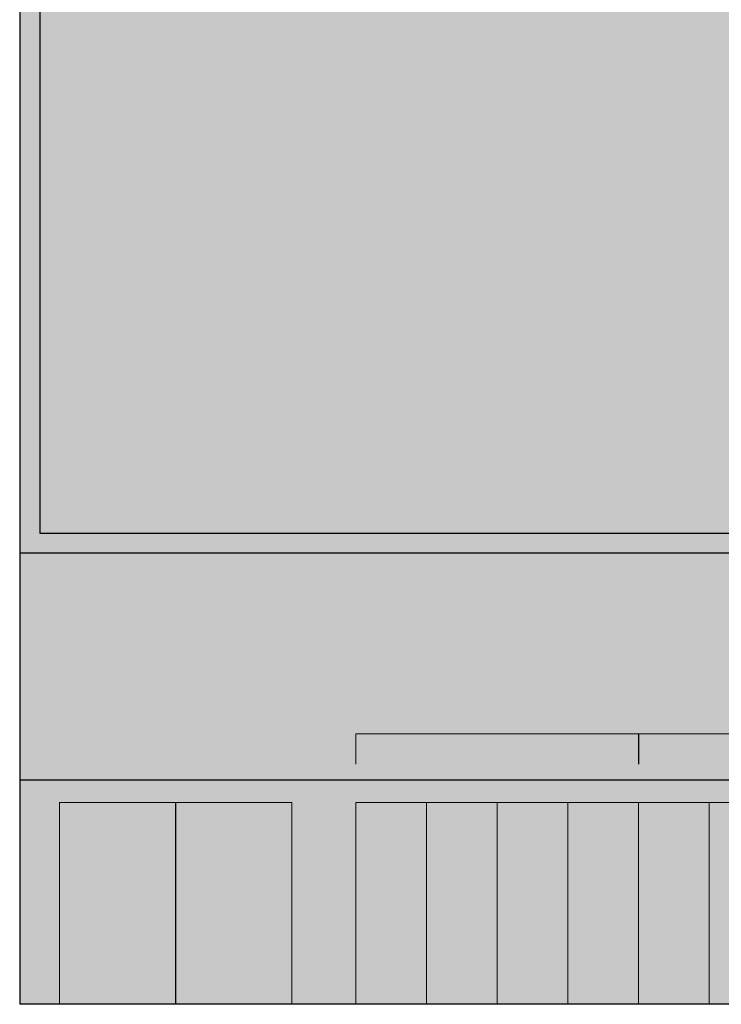
# Model space of a CAD drawing. Units: millimetres. Extents: x 6 to 113, y 6 to 95.
# Drawn here: x 6 to 40, y 6 to 54 of the extents above; entities that cross this region are included whole.
import ezdxf

# ---------------------------------------------------------------- set-up
doc = ezdxf.new("R2010")
doc.units = ezdxf.units.MM
for name, color, linetype in [('fill', 7, 'Continuous'), ('inner fill', 7, 'Continuous'), ('main', 7, 'Continuous'), ('text', 7, 'Continuous')]:
    doc.layers.add(name, color=color, linetype=linetype)

msp = doc.modelspace()

# ---------------------------------------------------------------- hatches: boundary and pattern name
at = {"layer": 'fill', "true_color": 0xf0f0f0, "transparency": 33554687}
msp.add_hatch(color=7, dxfattribs=at).paths.add_polyline_path([(113.118, 5.518), (5.518, 5.518), (5.518, 95.218), (113.118, 95.218)], flags=0)
at = {"layer": 'inner fill', "true_color": 0xffffff, "transparency": 33554687}
for points in [[(112.118, 71.868), (112.118, 28.868), (6.518, 28.868), (6.518, 71.868)], [(22.167, 5.518), (22.167, 15.518), (53.668, 15.518), (53.668, 5.518)]]:
    msp.add_hatch(color=7, dxfattribs=at).paths.add_polyline_path(points, flags=0)
at = {"layer": 'main', "true_color": 0xffffff, "transparency": 33554687}
msp.add_hatch(color=7, dxfattribs=at).paths.add_polyline_path([(13.242, 5.518), (7.492, 5.518), (7.492, 15.518), (13.242, 15.518)], flags=0)
at = {"layer": 'main', "true_color": 0xffff00, "transparency": 33554687}
msp.add_hatch(color=2, dxfattribs=at).paths.add_polyline_path([(18.992, 5.518), (13.242, 5.518), (13.242, 15.518), (18.992, 15.518)], flags=0)
at = {"layer": 'text', "true_color": 0x000000, "transparency": 33554687}
h = msp.add_hatch(color=18, dxfattribs=at)
h.paths.add_polyline_path([(21.566, 51.774), (22.185, 51.774), (22.185, 47.573), (21.566, 47.573)], flags=0)
h.paths.add_polyline_path([(21.566, 53.409), (22.185, 53.409), (22.185, 52.535), (21.566, 52.535)], flags=0)
for points in [[(9.128, 53.173), (9.811, 53.173), (9.811, 48.21), (12.264, 48.21), (12.264, 47.573), (9.128, 47.573)], [(27.312, 53.173), (28.329, 53.173), (29.615, 49.362), (30.906, 53.173), (31.922, 53.173), (31.922, 47.573), (31.258, 47.573), (31.258, 52.49), (29.957, 48.649), (29.274, 48.649), (27.973, 52.49), (27.973, 47.573), (27.312, 47.573)], [(25.69, 43.733), (26.373, 43.733), (26.373, 41.366), (28.635, 43.733), (29.512, 43.733), (27.01, 41.122), (29.688, 38.133), (28.792, 38.133), (26.373, 40.83), (26.373, 38.133), (25.69, 38.133)], [(30.221, 43.733), (31.14, 43.733), (33.376, 39.048), (33.376, 43.733), (34.036, 43.733), (34.036, 38.133), (33.117, 38.133), (30.881, 42.818), (30.881, 38.133), (30.221, 38.133)], [(35.146, 43.733), (35.877, 43.733), (37.13, 41.651), (38.39, 43.733), (39.122, 43.733), (37.501, 41.043), (39.231, 38.133), (38.499, 38.133), (37.081, 40.515), (35.652, 38.133), (34.917, 38.133), (36.718, 41.122)], [(30.494, 19.983), (30.892, 19.983), (30.892, 21.509), (30.458, 21.413), (30.458, 21.659), (30.889, 21.756), (31.133, 21.756), (31.133, 19.983), (31.531, 19.983), (31.531, 19.756), (30.494, 19.756)], [(34.033, 19.756), (33.346, 21.756), (33.601, 21.756), (34.171, 20.072), (34.743, 21.756), (34.997, 21.756), (34.311, 19.756)], [(39.076, 21.762), (39.319, 21.762), (39.319, 19.762), (39.076, 19.762)], [(29.417, 20.617), (30.067, 20.617), (30.067, 20.397), (29.417, 20.397)], [(12.311, 20.232), (12.639, 20.232), (13.438, 18.559), (13.438, 20.232), (13.674, 20.232), (13.674, 18.232), (13.345, 18.232), (12.547, 19.905), (12.547, 18.232), (12.311, 18.232)], [(14.542, 20.232), (14.747, 20.232), (14.12, 17.977), (13.915, 17.977)], [(14.989, 20.232), (16.023, 20.232), (16.023, 20.004), (15.233, 20.004), (15.233, 19.415), (15.947, 19.415), (15.947, 19.187), (15.233, 19.187), (15.233, 18.232), (14.989, 18.232)], [(16.161, 20.232), (17.683, 20.232), (17.683, 20.004), (17.044, 20.004), (17.044, 18.232), (16.8, 18.232), (16.8, 20.004), (16.161, 20.004)], [(24.69, 11.958), (24.69, 12.356), (23.164, 12.356), (23.26, 11.922), (23.014, 11.922), (22.917, 12.353), (22.917, 12.597), (24.69, 12.597), (24.69, 12.995), (24.917, 12.995), (24.917, 11.958)], [(26.417, 9.845), (26.417, 10.173), (28.091, 10.972), (26.417, 10.972), (26.417, 11.207), (28.417, 11.207), (28.417, 10.879), (26.744, 10.081), (28.417, 10.081), (28.417, 9.845)], [(33.417, 9.845), (33.417, 10.173), (35.091, 10.972), (33.417, 10.972), (33.417, 11.207), (35.417, 11.207), (35.417, 10.879), (33.744, 10.081), (35.417, 10.081), (35.417, 9.845)], [(38.69, 9.187), (38.69, 9.584), (37.164, 9.584), (37.26, 9.15), (37.014, 9.15), (36.917, 9.582), (36.917, 9.826), (38.69, 9.826), (38.69, 10.223), (38.917, 10.223), (38.917, 9.187)]]:
    msp.add_hatch(color=18, dxfattribs=at).paths.add_polyline_path(points, flags=0)
h = msp.add_hatch(color=18, dxfattribs=at)
edge = h.paths.add_edge_path(flags=0)
edge.add_spline(control_points=[(14.413, 51.875), (14.953, 51.875), (15.378, 51.68), (15.687, 51.29), (15.995, 50.9), (16.15, 50.359), (16.15, 49.669), (16.15, 48.982), (15.995, 48.442), (15.687, 48.051), (15.378, 47.659), (14.953, 47.464), (14.413, 47.464), (13.871, 47.464), (13.446, 47.659), (13.14, 48.051), (12.834, 48.442), (12.68, 48.982), (12.68, 49.669), (12.68, 50.359), (12.834, 50.9), (13.14, 51.29), (13.446, 51.68), (13.871, 51.875), (14.413, 51.875)], knot_values=[0, 0, 0, 0, 1, 1, 1, 2, 2, 2, 3, 3, 3, 4, 4, 4, 5, 5, 5, 6, 6, 6, 7, 7, 7, 8, 8, 8, 8], degree=3, periodic=1)
edge = h.paths.add_edge_path(flags=0)
edge.add_spline(control_points=[(14.413, 51.29), (14.081, 51.29), (13.818, 51.145), (13.624, 50.856), (13.43, 50.568), (13.333, 50.172), (13.333, 49.669), (13.333, 49.167), (13.429, 48.771), (13.622, 48.482), (13.814, 48.193), (14.078, 48.049), (14.413, 48.049), (14.746, 48.049), (15.008, 48.194), (15.201, 48.484), (15.393, 48.774), (15.49, 49.169), (15.49, 49.669), (15.49, 50.167), (15.393, 50.561), (15.201, 50.853), (15.008, 51.144), (14.746, 51.29), (14.413, 51.29)], knot_values=[0, 0, 0, 0, 1, 1, 1, 2, 2, 2, 3, 3, 3, 4, 4, 4, 5, 5, 5, 6, 6, 6, 7, 7, 7, 8, 8, 8, 8], degree=3, periodic=1)
h = msp.add_hatch(color=18, dxfattribs=at)
edge = h.paths.add_edge_path(flags=0)
edge.add_spline(control_points=[(20.287, 48.094), (20.287, 47.379), (20.144, 46.847), (19.858, 46.498), (19.571, 46.149), (19.133, 45.975), (18.543, 45.975), (18.325, 45.975), (18.12, 45.993), (17.926, 46.029), (17.732, 46.065), (17.544, 46.121), (17.361, 46.196), (17.361, 46.196), (17.361, 46.867), (17.361, 46.867), (17.544, 46.757), (17.724, 46.676), (17.902, 46.624), (18.079, 46.571), (18.26, 46.545), (18.445, 46.545), (18.853, 46.545), (19.158, 46.663), (19.361, 46.899), (19.563, 47.136), (19.664, 47.493), (19.664, 47.97), (19.664, 47.97), (19.664, 48.311), (19.664, 48.311), (19.537, 48.064), (19.373, 47.879), (19.173, 47.756), (18.973, 47.634), (18.733, 47.573), (18.453, 47.573), (17.988, 47.573), (17.614, 47.769), (17.331, 48.161), (17.049, 48.554), (16.908, 49.074), (16.908, 49.722), (16.908, 50.372), (17.049, 50.893), (17.331, 51.286), (17.614, 51.678), (17.988, 51.875), (18.453, 51.875), (18.733, 51.875), (18.973, 51.814), (19.173, 51.691), (19.373, 51.568), (19.537, 51.383), (19.664, 51.136), (19.664, 51.136), (19.664, 51.774), (19.664, 51.774), (19.664, 51.774), (20.287, 51.774), (20.287, 51.774), (20.287, 51.774), (20.287, 48.094), (20.287, 48.094)], knot_values=[0, 0, 0, 0, 1, 1, 1, 2, 2, 2, 3, 3, 3, 4, 4, 4, 5, 5, 5, 6, 6, 6, 7, 7, 7, 8, 8, 8, 9, 9, 9, 10, 10, 10, 11, 11, 11, 12, 12, 12, 13, 13, 13, 14, 14, 14, 15, 15, 15, 16, 16, 16, 17, 17, 17, 18, 18, 18, 19, 19, 19, 20, 20, 20, 21, 21, 21, 21], degree=3, periodic=1)
edge = h.paths.add_edge_path(flags=0)
edge.add_spline(control_points=[(19.664, 49.722), (19.664, 50.222), (19.571, 50.609), (19.385, 50.885), (19.199, 51.16), (18.938, 51.297), (18.603, 51.297), (18.27, 51.297), (18.012, 51.16), (17.827, 50.885), (17.641, 50.609), (17.549, 50.222), (17.549, 49.722), (17.549, 49.224), (17.641, 48.838), (17.827, 48.563), (18.012, 48.288), (18.27, 48.15), (18.603, 48.15), (18.938, 48.15), (19.199, 48.288), (19.385, 48.563), (19.571, 48.838), (19.664, 49.224), (19.664, 49.722)], knot_values=[0, 0, 0, 0, 1, 1, 1, 2, 2, 2, 3, 3, 3, 4, 4, 4, 5, 5, 5, 6, 6, 6, 7, 7, 7, 8, 8, 8, 8], degree=3, periodic=1)
h = msp.add_hatch(color=18, dxfattribs=at)
edge = h.paths.add_edge_path(flags=0)
edge.add_spline(control_points=[(26.206, 51.612), (26.206, 51.612), (26.206, 50.967), (26.206, 50.967), (26.031, 51.075), (25.855, 51.155), (25.679, 51.209), (25.503, 51.263), (25.324, 51.29), (25.144, 51.29), (24.739, 51.29), (24.425, 51.148), (24.203, 50.864), (23.98, 50.58), (23.869, 50.182), (23.869, 49.669), (23.869, 49.157), (23.98, 48.758), (24.203, 48.475), (24.425, 48.191), (24.739, 48.049), (25.144, 48.049), (25.324, 48.049), (25.503, 48.076), (25.679, 48.13), (25.855, 48.183), (26.031, 48.264), (26.206, 48.371), (26.206, 48.371), (26.206, 47.734), (26.206, 47.734), (26.033, 47.644), (25.854, 47.576), (25.668, 47.531), (25.481, 47.486), (25.284, 47.464), (25.077, 47.464), (24.507, 47.464), (24.054, 47.663), (23.719, 48.06), (23.384, 48.458), (23.216, 48.994), (23.216, 49.669), (23.216, 50.354), (23.386, 50.893), (23.725, 51.286), (24.064, 51.678), (24.527, 51.875), (25.114, 51.875), (25.307, 51.875), (25.494, 51.853), (25.677, 51.809), (25.86, 51.765), (26.036, 51.7), (26.206, 51.612)], knot_values=[0, 0, 0, 0, 1, 1, 1, 2, 2, 2, 3, 3, 3, 4, 4, 4, 5, 5, 5, 6, 6, 6, 7, 7, 7, 8, 8, 8, 9, 9, 9, 10, 10, 10, 11, 11, 11, 12, 12, 12, 13, 13, 13, 14, 14, 14, 15, 15, 15, 16, 16, 16, 17, 17, 17, 18, 18, 18, 18], degree=3, periodic=1)
h = msp.add_hatch(color=18, dxfattribs=at)
edge = h.paths.add_edge_path(flags=0)
edge.add_spline(control_points=[(36.206, 49.969), (36.206, 49.969), (36.206, 47.573), (36.206, 47.573), (36.206, 47.573), (35.583, 47.573), (35.583, 47.573), (35.583, 47.573), (35.583, 48.21), (35.583, 48.21), (35.443, 47.955), (35.267, 47.767), (35.056, 47.646), (34.845, 47.524), (34.585, 47.464), (34.278, 47.464), (33.89, 47.464), (33.583, 47.584), (33.355, 47.826), (33.127, 48.067), (33.014, 48.39), (33.014, 48.795), (33.014, 49.268), (33.156, 49.624), (33.439, 49.864), (33.723, 50.104), (34.148, 50.224), (34.713, 50.224), (34.713, 50.224), (35.583, 50.224), (35.583, 50.224), (35.583, 50.224), (35.583, 50.292), (35.583, 50.292), (35.583, 50.609), (35.489, 50.855), (35.302, 51.029), (35.114, 51.203), (34.85, 51.29), (34.51, 51.29), (34.295, 51.29), (34.085, 51.261), (33.88, 51.203), (33.675, 51.146), (33.478, 51.06), (33.287, 50.945), (33.287, 50.945), (33.287, 51.582), (33.287, 51.582), (33.515, 51.68), (33.736, 51.753), (33.949, 51.802), (34.163, 51.85), (34.371, 51.875), (34.574, 51.875), (35.122, 51.875), (35.53, 51.717), (35.801, 51.402), (36.071, 51.087), (36.206, 50.609), (36.206, 49.969)], knot_values=[0, 0, 0, 0, 1, 1, 1, 2, 2, 2, 3, 3, 3, 4, 4, 4, 5, 5, 5, 6, 6, 6, 7, 7, 7, 8, 8, 8, 9, 9, 9, 10, 10, 10, 11, 11, 11, 12, 12, 12, 13, 13, 13, 14, 14, 14, 15, 15, 15, 16, 16, 16, 17, 17, 17, 18, 18, 18, 19, 19, 19, 20, 20, 20, 20], degree=3, periodic=1)
edge = h.paths.add_edge_path(flags=0)
edge.add_spline(control_points=[(34.968, 49.684), (34.465, 49.684), (34.117, 49.621), (33.923, 49.493), (33.729, 49.365), (33.633, 49.148), (33.633, 48.84), (33.633, 48.595), (33.705, 48.401), (33.85, 48.257), (33.995, 48.113), (34.193, 48.041), (34.443, 48.041), (34.788, 48.041), (35.064, 48.177), (35.272, 48.448), (35.479, 48.72), (35.583, 49.08), (35.583, 49.531), (35.583, 49.531), (35.583, 49.684), (35.583, 49.684), (35.583, 49.684), (34.968, 49.684), (34.968, 49.684)], knot_values=[0, 0, 0, 0, 1, 1, 1, 2, 2, 2, 3, 3, 3, 4, 4, 4, 5, 5, 5, 6, 6, 6, 7, 7, 7, 8, 8, 8, 8], degree=3, periodic=1)
h = msp.add_hatch(color=18, dxfattribs=at)
edge = h.paths.add_edge_path(flags=0)
edge.add_spline(control_points=[(40.204, 51.612), (40.204, 51.612), (40.204, 50.967), (40.204, 50.967), (40.029, 51.075), (39.853, 51.155), (39.677, 51.209), (39.501, 51.263), (39.323, 51.29), (39.143, 51.29), (38.737, 51.29), (38.424, 51.148), (38.201, 50.864), (37.979, 50.58), (37.867, 50.182), (37.867, 49.669), (37.867, 49.157), (37.979, 48.758), (38.201, 48.475), (38.424, 48.191), (38.737, 48.049), (39.143, 48.049), (39.323, 48.049), (39.501, 48.076), (39.677, 48.13), (39.853, 48.183), (40.029, 48.264), (40.204, 48.371), (40.204, 48.371), (40.204, 47.734), (40.204, 47.734), (40.031, 47.644), (39.852, 47.576), (39.666, 47.531), (39.479, 47.486), (39.283, 47.464), (39.075, 47.464), (38.505, 47.464), (38.052, 47.663), (37.717, 48.06), (37.382, 48.458), (37.215, 48.994), (37.215, 49.669), (37.215, 50.354), (37.384, 50.893), (37.723, 51.286), (38.062, 51.678), (38.525, 51.875), (39.113, 51.875), (39.305, 51.875), (39.493, 51.853), (39.675, 51.809), (39.858, 51.765), (40.034, 51.7), (40.204, 51.612)], knot_values=[0, 0, 0, 0, 1, 1, 1, 2, 2, 2, 3, 3, 3, 4, 4, 4, 5, 5, 5, 6, 6, 6, 7, 7, 7, 8, 8, 8, 9, 9, 9, 10, 10, 10, 11, 11, 11, 12, 12, 12, 13, 13, 13, 14, 14, 14, 15, 15, 15, 16, 16, 16, 17, 17, 17, 18, 18, 18, 18], degree=3, periodic=1)
h = msp.add_hatch(color=18, dxfattribs=at)
h.paths.add_polyline_path([(24.019, 21.756), (24.296, 21.756), (24.982, 19.756), (24.729, 19.756), (24.564, 20.269), (23.752, 20.269), (23.589, 19.756), (23.331, 19.756)], flags=0)
h.paths.add_polyline_path([(24.157, 21.489), (23.826, 20.494), (24.489, 20.494)], flags=0)
h = msp.add_hatch(color=18, dxfattribs=at)
edge = h.paths.add_edge_path(flags=0)
edge.add_spline(control_points=[(25.973, 21.792), (26.226, 21.792), (26.428, 21.698), (26.579, 21.51), (26.729, 21.322), (26.805, 21.07), (26.805, 20.754), (26.805, 20.438), (26.729, 20.187), (26.579, 19.999), (26.428, 19.811), (26.226, 19.717), (25.973, 19.717), (25.72, 19.717), (25.518, 19.81), (25.367, 19.998), (25.216, 20.186), (25.14, 20.437), (25.14, 20.754), (25.14, 21.07), (25.216, 21.322), (25.367, 21.51), (25.518, 21.698), (25.72, 21.792), (25.973, 21.792)], knot_values=[0, 0, 0, 0, 1, 1, 1, 2, 2, 2, 3, 3, 3, 4, 4, 4, 5, 5, 5, 6, 6, 6, 7, 7, 7, 8, 8, 8, 8], degree=3, periodic=1)
edge = h.paths.add_edge_path(flags=0)
edge.add_spline(control_points=[(25.973, 21.572), (25.796, 21.572), (25.656, 21.499), (25.552, 21.352), (25.448, 21.206), (25.396, 21.006), (25.396, 20.754), (25.396, 20.502), (25.448, 20.303), (25.552, 20.156), (25.656, 20.01), (25.796, 19.936), (25.973, 19.936), (26.15, 19.936), (26.29, 20.01), (26.394, 20.156), (26.497, 20.303), (26.549, 20.502), (26.549, 20.754), (26.549, 21.006), (26.497, 21.206), (26.394, 21.352), (26.29, 21.499), (26.15, 21.572), (25.973, 21.572)], knot_values=[0, 0, 0, 0, 1, 1, 1, 2, 2, 2, 3, 3, 3, 4, 4, 4, 5, 5, 5, 6, 6, 6, 7, 7, 7, 8, 8, 8, 8], degree=3, periodic=1)
h = msp.add_hatch(color=18, dxfattribs=at)
edge = h.paths.add_edge_path(flags=0)
edge.add_spline(control_points=[(28.512, 21.792), (28.713, 21.792), (28.867, 21.703), (28.974, 21.526), (29.08, 21.349), (29.133, 21.091), (29.133, 20.754), (29.133, 20.417), (29.08, 20.16), (28.974, 19.983), (28.867, 19.805), (28.713, 19.717), (28.512, 19.717), (28.31, 19.717), (28.156, 19.805), (28.049, 19.983), (27.943, 20.16), (27.89, 20.417), (27.89, 20.754), (27.89, 21.091), (27.943, 21.349), (28.049, 21.526), (28.156, 21.703), (28.31, 21.792), (28.512, 21.792)], knot_values=[0, 0, 0, 0, 1, 1, 1, 2, 2, 2, 3, 3, 3, 4, 4, 4, 5, 5, 5, 6, 6, 6, 7, 7, 7, 8, 8, 8, 8], degree=3, periodic=1)
edge = h.paths.add_edge_path(flags=0)
edge.add_spline(control_points=[(28.512, 21.577), (28.387, 21.577), (28.292, 21.509), (28.229, 21.372), (28.166, 21.235), (28.134, 21.029), (28.134, 20.754), (28.134, 20.479), (28.166, 20.274), (28.229, 20.137), (28.292, 20), (28.387, 19.931), (28.512, 19.931), (28.637, 19.931), (28.732, 20), (28.795, 20.137), (28.858, 20.274), (28.889, 20.479), (28.889, 20.754), (28.889, 21.029), (28.858, 21.235), (28.795, 21.372), (28.732, 21.509), (28.637, 21.577), (28.512, 21.577)], knot_values=[0, 0, 0, 0, 1, 1, 1, 2, 2, 2, 3, 3, 3, 4, 4, 4, 5, 5, 5, 6, 6, 6, 7, 7, 7, 8, 8, 8, 8], degree=3, periodic=1)
h = msp.add_hatch(color=18, dxfattribs=at)
edge = h.paths.add_edge_path(flags=0)
edge.add_spline(control_points=[(32.542, 21.792), (32.744, 21.792), (32.898, 21.703), (33.005, 21.526), (33.111, 21.349), (33.164, 21.091), (33.164, 20.754), (33.164, 20.417), (33.111, 20.16), (33.005, 19.983), (32.898, 19.805), (32.744, 19.717), (32.542, 19.717), (32.341, 19.717), (32.186, 19.805), (32.08, 19.983), (31.974, 20.16), (31.921, 20.417), (31.921, 20.754), (31.921, 21.091), (31.974, 21.349), (32.08, 21.526), (32.186, 21.703), (32.341, 21.792), (32.542, 21.792)], knot_values=[0, 0, 0, 0, 1, 1, 1, 2, 2, 2, 3, 3, 3, 4, 4, 4, 5, 5, 5, 6, 6, 6, 7, 7, 7, 8, 8, 8, 8], degree=3, periodic=1)
edge = h.paths.add_edge_path(flags=0)
edge.add_spline(control_points=[(32.542, 21.577), (32.417, 21.577), (32.323, 21.509), (32.26, 21.372), (32.196, 21.235), (32.165, 21.029), (32.165, 20.754), (32.165, 20.479), (32.196, 20.274), (32.26, 20.137), (32.323, 20), (32.417, 19.931), (32.542, 19.931), (32.668, 19.931), (32.763, 20), (32.826, 20.137), (32.889, 20.274), (32.92, 20.479), (32.92, 20.754), (32.92, 21.029), (32.889, 21.235), (32.826, 21.372), (32.763, 21.509), (32.668, 21.577), (32.542, 21.577)], knot_values=[0, 0, 0, 0, 1, 1, 1, 2, 2, 2, 3, 3, 3, 4, 4, 4, 5, 5, 5, 6, 6, 6, 7, 7, 7, 8, 8, 8, 8], degree=3, periodic=1)
h = msp.add_hatch(color=18, dxfattribs=at)
h.paths.add_polyline_path([(37.851, 21.762), (38.128, 21.762), (38.814, 19.762), (38.561, 19.762), (38.396, 20.275), (37.585, 20.275), (37.421, 19.762), (37.164, 19.762)], flags=0)
h.paths.add_polyline_path([(37.989, 21.495), (37.658, 20.5), (38.321, 20.5)], flags=0)
h = msp.add_hatch(color=18, dxfattribs=at)
edge = h.paths.add_edge_path(flags=0)
edge.add_spline(control_points=[(10.247, 20.078), (10.247, 20.078), (10.247, 19.792), (10.247, 19.792), (10.165, 19.877), (10.077, 19.941), (9.984, 19.983), (9.892, 20.025), (9.793, 20.046), (9.688, 20.046), (9.483, 20.046), (9.326, 19.976), (9.216, 19.836), (9.107, 19.696), (9.052, 19.494), (9.052, 19.23), (9.052, 18.966), (9.107, 18.765), (9.216, 18.625), (9.326, 18.485), (9.483, 18.415), (9.688, 18.415), (9.793, 18.415), (9.892, 18.436), (9.984, 18.478), (10.077, 18.52), (10.165, 18.584), (10.247, 18.668), (10.247, 18.668), (10.247, 18.386), (10.247, 18.386), (10.162, 18.322), (10.072, 18.273), (9.976, 18.241), (9.881, 18.209), (9.78, 18.193), (9.675, 18.193), (9.402, 18.193), (9.187, 18.286), (9.031, 18.471), (8.874, 18.656), (8.796, 18.909), (8.796, 19.23), (8.796, 19.551), (8.874, 19.805), (9.031, 19.99), (9.187, 20.175), (9.402, 20.268), (9.675, 20.268), (9.782, 20.268), (9.884, 20.252), (9.979, 20.22), (10.075, 20.189), (10.164, 20.141), (10.247, 20.078)], knot_values=[0, 0, 0, 0, 1, 1, 1, 2, 2, 2, 3, 3, 3, 4, 4, 4, 5, 5, 5, 6, 6, 6, 7, 7, 7, 8, 8, 8, 9, 9, 9, 10, 10, 10, 11, 11, 11, 12, 12, 12, 13, 13, 13, 14, 14, 14, 15, 15, 15, 16, 16, 16, 17, 17, 17, 18, 18, 18, 18], degree=3, periodic=1)
h = msp.add_hatch(color=18, dxfattribs=at)
h.paths.add_polyline_path([(11.087, 20.232), (11.364, 20.232), (12.05, 18.232), (11.797, 18.232), (11.632, 18.745), (10.82, 18.745), (10.657, 18.232), (10.4, 18.232)], flags=0)
h.paths.add_polyline_path([(11.225, 19.965), (10.894, 18.97), (11.557, 18.97)], flags=0)
h = msp.add_hatch(color=18, dxfattribs=at)
edge = h.paths.add_edge_path(flags=0)
edge.add_spline(control_points=[(26.417, 11.691), (26.417, 11.691), (26.417, 12.191), (26.417, 12.191), (26.417, 12.54), (26.498, 12.796), (26.659, 12.959), (26.82, 13.122), (27.073, 13.203), (27.415, 13.203), (27.76, 13.203), (28.013, 13.121), (28.175, 12.958), (28.337, 12.794), (28.417, 12.538), (28.417, 12.191), (28.417, 12.191), (28.417, 11.691), (28.417, 11.691), (28.417, 11.691), (26.417, 11.691), (26.417, 11.691)], knot_values=[0, 0, 0, 0, 1, 1, 1, 2, 2, 2, 3, 3, 3, 4, 4, 4, 5, 5, 5, 6, 6, 6, 7, 7, 7, 7], degree=3, periodic=1)
edge = h.paths.add_edge_path(flags=0)
edge.add_spline(control_points=[(26.64, 11.935), (26.64, 11.935), (28.195, 11.935), (28.195, 11.935), (28.195, 11.935), (28.195, 12.228), (28.195, 12.228), (28.195, 12.476), (28.133, 12.658), (28.008, 12.774), (27.883, 12.89), (27.685, 12.948), (27.415, 12.948), (27.148, 12.948), (26.951, 12.89), (26.827, 12.774), (26.702, 12.658), (26.64, 12.476), (26.64, 12.228), (26.64, 12.228), (26.64, 11.935), (26.64, 11.935)], knot_values=[0, 0, 0, 0, 1, 1, 1, 2, 2, 2, 3, 3, 3, 4, 4, 4, 5, 5, 5, 6, 6, 6, 7, 7, 7, 7], degree=3, periodic=1)
h = msp.add_hatch(color=18, dxfattribs=at)
edge = h.paths.add_edge_path(flags=0)
edge.add_spline(control_points=[(33.417, 11.691), (33.417, 11.691), (33.417, 12.191), (33.417, 12.191), (33.417, 12.54), (33.498, 12.796), (33.659, 12.959), (33.82, 13.122), (34.073, 13.203), (34.415, 13.203), (34.76, 13.203), (35.013, 13.121), (35.175, 12.958), (35.337, 12.794), (35.417, 12.538), (35.417, 12.191), (35.417, 12.191), (35.417, 11.691), (35.417, 11.691), (35.417, 11.691), (33.417, 11.691), (33.417, 11.691)], knot_values=[0, 0, 0, 0, 1, 1, 1, 2, 2, 2, 3, 3, 3, 4, 4, 4, 5, 5, 5, 6, 6, 6, 7, 7, 7, 7], degree=3, periodic=1)
edge = h.paths.add_edge_path(flags=0)
edge.add_spline(control_points=[(33.64, 11.935), (33.64, 11.935), (35.195, 11.935), (35.195, 11.935), (35.195, 11.935), (35.195, 12.228), (35.195, 12.228), (35.195, 12.476), (35.133, 12.658), (35.008, 12.774), (34.883, 12.89), (34.685, 12.948), (34.415, 12.948), (34.148, 12.948), (33.951, 12.89), (33.827, 12.774), (33.702, 12.658), (33.64, 12.476), (33.64, 12.228), (33.64, 12.228), (33.64, 11.935), (33.64, 11.935)], knot_values=[0, 0, 0, 0, 1, 1, 1, 2, 2, 2, 3, 3, 3, 4, 4, 4, 5, 5, 5, 6, 6, 6, 7, 7, 7, 7], degree=3, periodic=1)
h = msp.add_hatch(color=18, dxfattribs=at)
edge = h.paths.add_edge_path(flags=0)
edge.add_spline(control_points=[(31.69, 12.136), (31.69, 12.136), (31.69, 12.985), (31.69, 12.985), (31.69, 12.985), (31.917, 12.985), (31.917, 12.985), (31.917, 12.985), (31.917, 11.842), (31.917, 11.842), (31.917, 11.842), (31.69, 11.842), (31.69, 11.842), (31.583, 11.934), (31.441, 12.06), (31.262, 12.22), (31.083, 12.38), (30.967, 12.48), (30.915, 12.521), (30.818, 12.599), (30.736, 12.653), (30.668, 12.684), (30.601, 12.715), (30.535, 12.73), (30.469, 12.73), (30.363, 12.73), (30.277, 12.697), (30.21, 12.63), (30.143, 12.563), (30.109, 12.475), (30.109, 12.367), (30.109, 12.291), (30.124, 12.211), (30.153, 12.126), (30.183, 12.041), (30.227, 11.951), (30.287, 11.854), (30.287, 11.854), (30.014, 11.854), (30.014, 11.854), (29.97, 11.952), (29.937, 12.044), (29.915, 12.129), (29.892, 12.215), (29.881, 12.293), (29.881, 12.363), (29.881, 12.55), (29.933, 12.699), (30.037, 12.809), (30.14, 12.92), (30.279, 12.975), (30.452, 12.975), (30.534, 12.975), (30.612, 12.962), (30.686, 12.934), (30.759, 12.906), (30.846, 12.856), (30.946, 12.783), (30.972, 12.762), (31.047, 12.698), (31.171, 12.59), (31.294, 12.483), (31.467, 12.331), (31.69, 12.136)], knot_values=[0, 0, 0, 0, 1, 1, 1, 2, 2, 2, 3, 3, 3, 4, 4, 4, 5, 5, 5, 6, 6, 6, 7, 7, 7, 8, 8, 8, 9, 9, 9, 10, 10, 10, 11, 11, 11, 12, 12, 12, 13, 13, 13, 14, 14, 14, 15, 15, 15, 16, 16, 16, 17, 17, 17, 18, 18, 18, 19, 19, 19, 20, 20, 20, 21, 21, 21, 21], degree=3, periodic=1)
h = msp.add_hatch(color=18, dxfattribs=at)
h.paths.add_polyline_path([(36.917, 11.319), (36.917, 11.626), (38.221, 11.626), (38.221, 11.882), (38.446, 11.882), (38.446, 11.626), (38.917, 11.626), (38.917, 11.384), (38.446, 11.384), (38.446, 10.57), (38.185, 10.57)], flags=0)
h.paths.add_polyline_path([(37.153, 11.384), (38.221, 10.769), (38.221, 11.384)], flags=0)
h = msp.add_hatch(color=18, dxfattribs=at)
edge = h.paths.add_edge_path(flags=0)
edge.add_spline(control_points=[(22.881, 10.681), (22.881, 10.934), (22.975, 11.136), (23.163, 11.287), (23.351, 11.438), (23.603, 11.513), (23.92, 11.513), (24.235, 11.513), (24.486, 11.438), (24.674, 11.287), (24.862, 11.136), (24.956, 10.934), (24.956, 10.681), (24.956, 10.429), (24.863, 10.227), (24.675, 10.075), (24.487, 9.924), (24.236, 9.848), (23.92, 9.848), (23.603, 9.848), (23.351, 9.924), (23.163, 10.075), (22.975, 10.227), (22.881, 10.429), (22.881, 10.681)], knot_values=[0, 0, 0, 0, 1, 1, 1, 2, 2, 2, 3, 3, 3, 4, 4, 4, 5, 5, 5, 6, 6, 6, 7, 7, 7, 8, 8, 8, 8], degree=3, periodic=1)
edge = h.paths.add_edge_path(flags=0)
edge.add_spline(control_points=[(23.101, 10.681), (23.101, 10.505), (23.174, 10.364), (23.321, 10.26), (23.467, 10.156), (23.667, 10.104), (23.92, 10.104), (24.171, 10.104), (24.371, 10.156), (24.517, 10.26), (24.663, 10.364), (24.737, 10.505), (24.737, 10.681), (24.737, 10.858), (24.663, 10.998), (24.517, 11.102), (24.371, 11.206), (24.171, 11.257), (23.92, 11.257), (23.667, 11.257), (23.467, 11.206), (23.321, 11.102), (23.174, 10.998), (23.101, 10.858), (23.101, 10.681)], knot_values=[0, 0, 0, 0, 1, 1, 1, 2, 2, 2, 3, 3, 3, 4, 4, 4, 5, 5, 5, 6, 6, 6, 7, 7, 7, 8, 8, 8, 8], degree=3, periodic=1)
h = msp.add_hatch(color=18, dxfattribs=at)
edge = h.paths.add_edge_path(flags=0)
edge.add_spline(control_points=[(29.881, 10.691), (29.881, 10.944), (29.975, 11.146), (30.163, 11.297), (30.351, 11.448), (30.603, 11.523), (30.92, 11.523), (31.235, 11.523), (31.486, 11.448), (31.674, 11.297), (31.862, 11.146), (31.956, 10.944), (31.956, 10.691), (31.956, 10.439), (31.863, 10.237), (31.675, 10.085), (31.487, 9.934), (31.236, 9.858), (30.92, 9.858), (30.603, 9.858), (30.351, 9.934), (30.163, 10.085), (29.975, 10.237), (29.881, 10.439), (29.881, 10.691)], knot_values=[0, 0, 0, 0, 1, 1, 1, 2, 2, 2, 3, 3, 3, 4, 4, 4, 5, 5, 5, 6, 6, 6, 7, 7, 7, 8, 8, 8, 8], degree=3, periodic=1)
edge = h.paths.add_edge_path(flags=0)
edge.add_spline(control_points=[(30.101, 10.691), (30.101, 10.515), (30.174, 10.374), (30.321, 10.27), (30.467, 10.166), (30.667, 10.114), (30.92, 10.114), (31.171, 10.114), (31.371, 10.166), (31.517, 10.27), (31.663, 10.374), (31.737, 10.515), (31.737, 10.691), (31.737, 10.868), (31.663, 11.008), (31.517, 11.112), (31.371, 11.216), (31.171, 11.267), (30.92, 11.267), (30.667, 11.267), (30.467, 11.216), (30.321, 11.112), (30.174, 11.008), (30.101, 10.868), (30.101, 10.691)], knot_values=[0, 0, 0, 0, 1, 1, 1, 2, 2, 2, 3, 3, 3, 4, 4, 4, 5, 5, 5, 6, 6, 6, 7, 7, 7, 8, 8, 8, 8], degree=3, periodic=1)
h = msp.add_hatch(color=18, dxfattribs=at)
h.paths.add_polyline_path([(22.917, 8.727), (22.917, 9.004), (24.917, 9.69), (24.917, 9.437), (24.404, 9.272), (24.404, 8.46), (24.917, 8.297), (24.917, 8.04)], flags=0)
h.paths.add_polyline_path([(23.184, 8.865), (24.179, 8.534), (24.179, 9.197)], flags=0)
h = msp.add_hatch(color=18, dxfattribs=at)
edge = h.paths.add_edge_path(flags=0)
edge.add_spline(control_points=[(28.132, 9.159), (28.132, 9.159), (27.595, 9.159), (27.595, 9.159), (27.595, 9.159), (27.595, 8.761), (27.595, 8.761), (27.595, 8.761), (27.373, 8.761), (27.373, 8.761), (27.373, 8.761), (27.373, 9.4), (27.373, 9.4), (27.373, 9.4), (28.231, 9.4), (28.231, 9.4), (28.305, 9.307), (28.361, 9.203), (28.399, 9.09), (28.437, 8.976), (28.456, 8.855), (28.456, 8.727), (28.456, 8.445), (28.365, 8.225), (28.182, 8.067), (28, 7.908), (27.745, 7.829), (27.42, 7.829), (27.093, 7.829), (26.838, 7.908), (26.655, 8.067), (26.473, 8.225), (26.381, 8.445), (26.381, 8.727), (26.381, 8.844), (26.397, 8.955), (26.43, 9.061), (26.462, 9.167), (26.509, 9.264), (26.572, 9.353), (26.572, 9.353), (26.86, 9.353), (26.86, 9.353), (26.775, 9.263), (26.711, 9.167), (26.668, 9.066), (26.625, 8.965), (26.604, 8.858), (26.604, 8.747), (26.604, 8.527), (26.672, 8.362), (26.809, 8.251), (26.945, 8.14), (27.149, 8.085), (27.42, 8.085), (27.689, 8.085), (27.892, 8.14), (28.029, 8.251), (28.166, 8.362), (28.234, 8.527), (28.234, 8.747), (28.234, 8.833), (28.226, 8.91), (28.209, 8.978), (28.193, 9.045), (28.167, 9.106), (28.132, 9.159)], knot_values=[0, 0, 0, 0, 1, 1, 1, 2, 2, 2, 3, 3, 3, 4, 4, 4, 5, 5, 5, 6, 6, 6, 7, 7, 7, 8, 8, 8, 9, 9, 9, 10, 10, 10, 11, 11, 11, 12, 12, 12, 13, 13, 13, 14, 14, 14, 15, 15, 15, 16, 16, 16, 17, 17, 17, 18, 18, 18, 19, 19, 19, 20, 20, 20, 21, 21, 21, 22, 22, 22, 22], degree=3, periodic=1)
h = msp.add_hatch(color=18, dxfattribs=at)
h.paths.add_polyline_path([(29.917, 8.737), (29.917, 9.014), (31.917, 9.7), (31.917, 9.447), (31.404, 9.282), (31.404, 8.47), (31.917, 8.307), (31.917, 8.05)], flags=0)
h.paths.add_polyline_path([(30.184, 8.875), (31.179, 8.544), (31.179, 9.207)], flags=0)
h = msp.add_hatch(color=18, dxfattribs=at)
edge = h.paths.add_edge_path(flags=0)
edge.add_spline(control_points=[(35.132, 9.159), (35.132, 9.159), (34.595, 9.159), (34.595, 9.159), (34.595, 9.159), (34.595, 8.761), (34.595, 8.761), (34.595, 8.761), (34.373, 8.761), (34.373, 8.761), (34.373, 8.761), (34.373, 9.4), (34.373, 9.4), (34.373, 9.4), (35.231, 9.4), (35.231, 9.4), (35.305, 9.307), (35.361, 9.203), (35.399, 9.09), (35.437, 8.976), (35.456, 8.855), (35.456, 8.727), (35.456, 8.445), (35.365, 8.225), (35.182, 8.067), (35, 7.908), (34.745, 7.829), (34.42, 7.829), (34.093, 7.829), (33.838, 7.908), (33.655, 8.067), (33.473, 8.225), (33.381, 8.445), (33.381, 8.727), (33.381, 8.844), (33.397, 8.955), (33.43, 9.061), (33.462, 9.167), (33.509, 9.264), (33.572, 9.353), (33.572, 9.353), (33.86, 9.353), (33.86, 9.353), (33.775, 9.263), (33.711, 9.167), (33.668, 9.066), (33.625, 8.965), (33.604, 8.858), (33.604, 8.747), (33.604, 8.527), (33.672, 8.362), (33.809, 8.251), (33.945, 8.14), (34.149, 8.085), (34.42, 8.085), (34.689, 8.085), (34.892, 8.14), (35.029, 8.251), (35.166, 8.362), (35.234, 8.527), (35.234, 8.747), (35.234, 8.833), (35.226, 8.91), (35.209, 8.978), (35.193, 9.045), (35.167, 9.106), (35.132, 9.159)], knot_values=[0, 0, 0, 0, 1, 1, 1, 2, 2, 2, 3, 3, 3, 4, 4, 4, 5, 5, 5, 6, 6, 6, 7, 7, 7, 8, 8, 8, 9, 9, 9, 10, 10, 10, 11, 11, 11, 12, 12, 12, 13, 13, 13, 14, 14, 14, 15, 15, 15, 16, 16, 16, 17, 17, 17, 18, 18, 18, 19, 19, 19, 20, 20, 20, 21, 21, 21, 22, 22, 22, 22], degree=3, periodic=1)

# ---------------------------------------------------------------- linework, layer by layer
at = {"color": 18, "linetype": 'Continuous', "lineweight": 25, "true_color": 0x000000}
for points in [[(5.518, 95.218), (5.518, 5.518)], [(6.518, 71.868), (6.518, 28.868)], [(6.518, 28.868), (112.118, 28.868)], [(113.118, 27.868), (5.518, 27.868)], [(36.167, 18.917), (36.167, 17.417)], [(113.118, 16.617), (5.518, 16.617)], [(13.242, 15.518), (13.242, 5.518)], [(113.118, 5.518), (5.518, 5.518)]]:
    msp.add_lwpolyline(points, dxfattribs=at)
at = {"layer": 'main', "color": 18, "linetype": 'Continuous', "lineweight": 13, "true_color": 0x000000}
for points in [[(22.167, 18.917), (22.167, 17.417)], [(36.167, 18.917), (22.167, 18.917)], [(46.667, 18.917), (36.167, 18.917)], [(13.242, 15.518), (7.492, 15.518)], [(7.492, 15.518), (7.492, 5.518)], [(18.992, 15.518), (13.242, 15.518)], [(18.992, 5.518), (18.992, 15.518)], [(22.167, 5.518), (22.167, 15.518)], [(53.668, 15.518), (22.167, 15.518)], [(25.667, 5.518), (25.667, 15.518)], [(29.167, 5.518), (29.167, 15.518)], [(32.667, 5.518), (32.667, 15.518)], [(36.167, 5.518), (36.167, 15.518)], [(39.667, 5.518), (39.667, 15.518)]]:
    msp.add_lwpolyline(points, dxfattribs=at)

doc.saveas('drawing.dxf')
